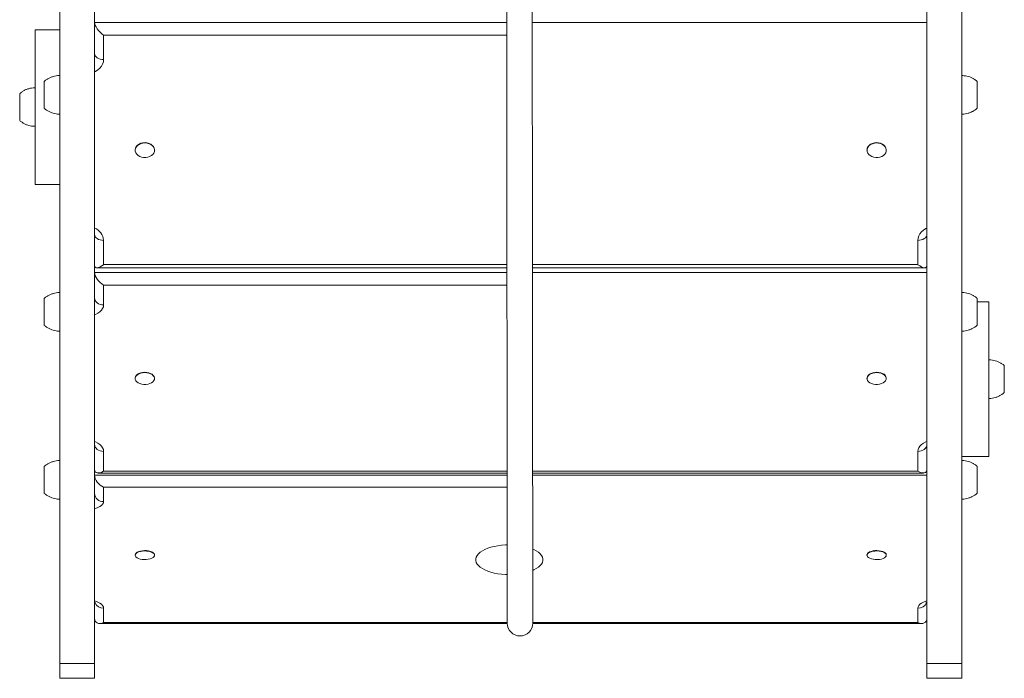
# Model space of a CAD drawing. Units: millimetres. Extents: x 5619 to 22094, y 4168 to 15288.
# Drawn here: x 10953 to 11717, y 6844 to 7355 of the extents above; entities that cross this region are included whole.
import ezdxf

# ---------------------------------------------------------------- set-up
doc = ezdxf.new("R2010")
doc.units = ezdxf.units.MM
doc.layers.add('DiKom', color=7, linetype='Continuous')

msp = doc.modelspace()

# ---------------------------------------------------------------- linework, layer by layer
at = {"layer": 'DiKom', "color": 7, "linetype": 'Continuous', "lineweight": 15}
for p, q in [((11684.07, 7311.52), (11684.07, 7372.95)), ((11011.07, 7352.81), (11011.07, 7359.08)), ((11011.07, 7328.68), (11011.07, 7352.81)), ((11011.07, 7352.81), (11330.95, 7352.81)), ((11350.75, 7352.81), (11657.07, 7352.81)), ((10984.07, 7347.25), (10965.03, 7347.25)), ((11018.07, 7342.94), (11018.07, 7324.09)), ((11330.96, 7342.94), (11018.07, 7342.94)), ((11684.07, 7330.42), (11684.07, 7333.48)), ((11684.07, 7324.06), (11684.07, 7331.29)), ((11684.07, 7330.42), (11684.07, 7214.3)), ((11684.07, 7318.88), (11684.07, 7327.42)), ((11684.07, 7206.78), (11684.07, 7327.42)), ((11684.07, 7324.06), (11684.07, 7311.37)), ((11011.07, 7315.21), (11011.07, 7311.37)), ((11684.07, 7318.88), (11684.07, 7198.24)), ((11011.07, 7195.25), (11011.07, 7311.37)), ((11684.07, 7298.22), (11684.07, 7311.67)), ((11684.07, 7195.25), (11684.07, 7311.37)), ((11696.07, 7286.17), (11696.07, 7307.17)), ((11684.07, 7281.67), (11684.07, 7298.22)), ((10953.03, 7297.75), (10953.03, 7284.88)), ((10953.03, 7284.88), (10953.03, 7276.75)), ((11684.07, 7143.42), (11684.07, 7281.84)), ((11684.07, 7272.96), (11684.07, 7281.7)), ((11684.07, 7281.68), (11684.07, 7268.04)), ((11684.07, 7272.96), (11684.07, 7143.27)), ((11042.57, 7253.97), (11042.57, 7253.75)), ((11057.57, 7253.75), (11057.57, 7253.96)), ((11610.57, 7253.97), (11610.57, 7253.75)), ((11625.57, 7253.75), (11625.57, 7253.96)), ((10965.03, 7227.25), (10965.03, 7231.11)), ((10965.03, 7227.25), (10984.07, 7227.25)), ((11684.07, 7201.6), (11684.07, 7214.3)), ((11684.07, 7198.24), (11684.07, 7206.78)), ((11684.07, 7194.38), (11684.07, 7201.6)), ((11011.07, 7195.25), (11011.07, 7192.77)), ((11684.07, 7195.25), (11684.07, 7192.18)), ((11011.07, 7164.31), (11011.07, 7188.44)), ((11018.07, 7183.84), (11018.07, 7164.99)), ((11650.07, 7164.99), (11650.07, 7183.84)), ((11684.07, 7190.21), (11684.07, 7143.43)), ((11684.07, 7143.19), (11684.07, 7190.21)), ((11011.07, 7158.87), (11011.07, 7164.3)), ((11012.79, 7162.59), (11331.13, 7162.59)), ((11018.07, 7164.99), (11331.13, 7164.99)), ((11350.93, 7164.99), (11650.07, 7164.99)), ((11350.93, 7162.59), (11655.35, 7162.59)), ((11011.07, 7139.32), (11011.07, 7158.87)), ((11011.07, 7158.87), (11331.14, 7158.87)), ((11350.94, 7158.87), (11657.07, 7158.87)), ((11018.07, 7149.06), (11018.07, 7133.78)), ((11331.14, 7149.06), (11018.07, 7149.06)), ((11684.07, 7144.54), (11684.07, 7148.02)), ((11684.07, 7146.17), (11684.07, 7052.07)), ((10972.07, 7138.89), (10972.07, 7117.89)), ((11684.07, 7135.83), (11684.07, 7144.54)), ((11684.07, 7125.54), (11684.07, 7143.39)), ((11684.07, 7131.38), (11684.07, 7141.67)), ((11684.07, 7043.9), (11684.07, 7141.67)), ((11696.07, 7117.93), (11696.07, 7138.85)), ((11684.07, 7135.83), (11684.07, 7123.21)), ((11684.07, 7131.38), (11684.07, 7033.61)), ((11705.07, 7136.22), (11696.07, 7136.22)), ((11011.07, 7126.6), (11011.07, 7123.21)), ((11011.07, 7029.11), (11011.07, 7123.21)), ((11684.07, 7125.54), (11684.07, 7113.39)), ((11684.07, 7029.11), (11684.07, 7123.21)), ((11684.07, 7113.46), (11684.07, 7016.22)), ((11684.07, 7113.35), (11684.07, 7090.26)), ((11705.07, 7084.55), (11705.07, 7091.22)), ((11705.07, 7061.22), (11705.07, 7084.55)), ((11717.07, 7065.74), (11717.07, 7086.71)), ((11042.57, 7076.95), (11042.57, 7076.69)), ((11057.57, 7076.69), (11057.57, 7076.95)), ((11610.57, 7076.95), (11610.57, 7076.69)), ((11625.57, 7076.69), (11625.57, 7076.95)), ((11684.07, 7039.44), (11684.07, 7052.07)), ((11684.07, 7033.61), (11684.07, 7043.9)), ((11684.07, 7030.73), (11684.07, 7039.44)), ((11684.07, 7030.73), (11684.07, 7027.25)), ((11011.07, 7029.11), (11011.07, 7027.37)), ((11011.07, 7006.11), (11011.07, 7025.26)), ((11018.07, 7020.12), (11018.07, 7004.85)), ((11650.07, 7004.85), (11650.07, 7020.12)), ((11684.07, 7016.22), (11705.07, 7016.22)), ((11684.07, 7016.22), (11684.07, 7012.96)), ((10972.07, 7008.59), (10972.07, 6987.59)), ((11684.07, 6996.88), (11684.07, 7013.09)), ((11011.07, 7001.72), (11011.07, 7006.1)), ((11011.07, 6987.5), (11011.07, 7001.72)), ((11011.07, 7001.72), (11331.28, 7001.72)), ((11013.8, 7003.39), (11331.28, 7003.39)), ((11018.07, 7004.85), (11331.28, 7004.85)), ((11351.08, 7004.85), (11650.07, 7004.85)), ((11351.08, 7003.39), (11654.35, 7003.39)), ((11351.08, 7001.72), (11657.07, 7001.72)), ((11684.07, 6995.13), (11684.07, 7000.11)), ((11684.07, 6999.19), (11684.07, 6930.74)), ((11684.07, 6983.09), (11684.07, 6996.88)), ((11684.07, 6985.28), (11684.07, 6995.13)), ((11684.07, 6981.72), (11684.07, 6993.36)), ((11684.07, 6922.24), (11684.07, 6993.36)), ((11018.07, 6992.34), (11018.07, 6981.23)), ((11331.29, 6992.34), (11018.07, 6992.34)), ((11684.07, 6985.28), (11684.07, 6973.22)), ((11684.07, 6981.72), (11684.07, 6910.59)), ((11011.07, 6976.01), (11011.07, 6973.22)), ((11011.07, 6904.76), (11011.07, 6973.22)), ((11684.07, 6904.76), (11684.07, 6973.22)), ((11684.07, 6967.17), (11684.07, 6959.21)), ((11684.07, 6967.17), (11684.07, 6959.22)), ((11042.57, 6939.88), (11042.57, 6939.59)), ((11057.57, 6939.59), (11057.57, 6939.88)), ((11610.57, 6939.88), (11610.57, 6939.59)), ((11625.57, 6939.59), (11625.57, 6939.88)), ((11684.07, 6918.67), (11684.07, 6930.74)), ((11684.07, 6910.59), (11684.07, 6922.24)), ((11684.07, 6910.24), (11684.07, 6918.67)), ((11684.07, 6908.82), (11684.07, 6903.84)), ((11011.07, 6904.76), (11011.07, 6903.82)), ((11011.07, 6890.59), (11011.07, 6903.01)), ((11657.07, 6890.59), (11657.07, 6902.23)), ((11018.07, 6898.54), (11018.07, 6887.43)), ((11650.07, 6887.43), (11650.07, 6898.54)), ((11014.96, 6886.7), (11331.39, 6886.7)), ((11018.07, 6887.43), (11331.39, 6887.43)), ((11351.19, 6887.43), (11650.07, 6887.43)), ((11351.19, 6886.7), (11653.19, 6886.7)), ((11011.07, 6855.69), (10984.07, 6855.69)), ((11684.07, 6855.69), (11657.07, 6855.69)), ((11657.07, 6855.69), (11657.07, 6844.16)), ((10984.07, 6844.16), (11011.07, 6844.16)), ((11657.07, 6844.16), (11684.07, 6844.16))]:
    msp.add_line(p, q, dxfattribs=at)
at = {"layer": 'DiKom', "color": 7, "linetype": 'Continuous', "lineweight": 15, "flags": 128}
for points in [[(10984.07, 7371.01), (10984.07, 7352.59), (10984.07, 7334.37), (10984.07, 7316.35), (10984.07, 7298.54), (10984.07, 7280.94), (10984.07, 7263.57), (10984.07, 7246.41), (10984.07, 7229.49), (10984.07, 7212.79), (10984.07, 7196.34), (10984.07, 7180.12), (10984.07, 7164.15), (10984.07, 7148.43), (10984.07, 7132.97), (10984.07, 7117.76), (10984.07, 7102.81), (10984.07, 7088.13), (10984.07, 7073.72), (10984.07, 7059.58), (10984.07, 7045.72), (10984.07, 7032.13), (10984.07, 7018.84), (10984.07, 7005.83), (10984.07, 6993.11), (10984.07, 6980.69), (10984.07, 6968.56), (10984.07, 6956.74), (10984.07, 6945.22), (10984.07, 6934), (10984.07, 6923.1), (10984.07, 6912.51), (10984.07, 6902.24), (10984.07, 6892.28), (10984.07, 6882.65), (10984.07, 6873.34), (10984.07, 6864.35), (10984.07, 6855.69)], [(11011.07, 7371.01), (11011.07, 7352.59), (11011.07, 7334.37), (11011.07, 7316.35), (11011.07, 7298.54), (11011.07, 7280.94), (11011.07, 7263.57), (11011.07, 7246.41), (11011.07, 7229.49), (11011.07, 7212.79), (11011.07, 7196.34), (11011.07, 7180.12), (11011.07, 7164.15), (11011.07, 7148.43), (11011.07, 7132.97), (11011.07, 7117.76), (11011.07, 7102.81), (11011.07, 7088.13), (11011.07, 7073.72), (11011.07, 7059.58), (11011.07, 7045.72), (11011.07, 7032.13), (11011.07, 7018.84), (11011.07, 7005.83), (11011.07, 6993.11), (11011.07, 6980.69), (11011.07, 6968.56), (11011.07, 6956.74), (11011.07, 6945.22), (11011.07, 6934), (11011.07, 6923.1), (11011.07, 6912.51), (11011.07, 6902.24), (11011.07, 6892.28), (11011.07, 6882.65), (11011.07, 6873.34), (11011.07, 6864.35), (11011.07, 6855.69)], [(11657.07, 7371.01), (11657.07, 7352.59), (11657.07, 7334.37), (11657.07, 7316.35), (11657.07, 7298.54), (11657.07, 7280.94), (11657.07, 7263.57), (11657.07, 7246.41), (11657.07, 7229.49), (11657.07, 7212.79), (11657.07, 7196.34), (11657.07, 7180.12), (11657.07, 7164.15), (11657.07, 7148.43), (11657.07, 7132.97), (11657.07, 7117.76), (11657.07, 7102.81), (11657.07, 7088.13), (11657.07, 7073.72), (11657.07, 7059.58), (11657.07, 7045.72), (11657.07, 7032.13), (11657.07, 7018.84), (11657.07, 7005.83), (11657.07, 6993.11), (11657.07, 6980.69), (11657.07, 6968.56), (11657.07, 6956.74), (11657.07, 6945.22), (11657.07, 6934), (11657.07, 6923.1), (11657.07, 6912.51), (11657.07, 6902.24), (11657.07, 6892.28), (11657.07, 6882.65), (11657.07, 6873.34), (11657.07, 6864.35), (11657.07, 6855.69)], [(11684.07, 7371.01), (11684.07, 7352.59), (11684.07, 7334.37), (11684.07, 7316.35), (11684.07, 7298.54), (11684.07, 7280.94), (11684.07, 7263.57), (11684.07, 7246.41), (11684.07, 7229.49), (11684.07, 7212.79), (11684.07, 7196.34), (11684.07, 7180.12), (11684.07, 7164.15), (11684.07, 7148.43), (11684.07, 7132.97), (11684.07, 7117.76), (11684.07, 7102.81), (11684.07, 7088.13), (11684.07, 7073.72), (11684.07, 7059.58), (11684.07, 7045.72), (11684.07, 7032.13), (11684.07, 7018.84), (11684.07, 7005.83), (11684.07, 6993.11), (11684.07, 6980.69), (11684.07, 6968.56), (11684.07, 6956.74), (11684.07, 6945.22), (11684.07, 6934), (11684.07, 6923.1), (11684.07, 6912.51), (11684.07, 6902.24), (11684.07, 6892.28), (11684.07, 6882.65), (11684.07, 6873.34), (11684.07, 6864.35), (11684.07, 6855.69)], [(10965.03, 7231.11), (10965.03, 7232.9), (10965.03, 7235), (10965.03, 7237.41), (10965.03, 7240.12), (10965.03, 7243.1), (10965.03, 7246.34), (10965.03, 7249.81), (10965.03, 7253.51), (10965.03, 7257.41), (10965.03, 7261.48), (10965.03, 7265.71), (10965.02, 7270.06), (10965.02, 7274.51), (10965.02, 7279.03), (10965.02, 7283.61), (10965.02, 7288.2), (10965.02, 7292.79), (10965.02, 7297.35), (10965.02, 7301.85), (10965.02, 7306.26), (10965.03, 7310.56), (10965.03, 7314.72), (10965.03, 7318.73), (10965.03, 7322.54), (10965.03, 7326.15), (10965.03, 7329.54), (10965.03, 7332.67), (10965.03, 7335.54), (10965.03, 7338.12), (10965.03, 7340.41), (10965.03, 7342.38), (10965.03, 7344.03), (10965.03, 7345.35), (10965.03, 7346.33), (10965.03, 7346.96), (10965.03, 7347.24), (10965.03, 7347.25)], [(11011.07, 7328.68), (11011.21, 7327.79), (11011.6, 7326.93), (11012.25, 7326.13), (11013.12, 7325.43), (11014.18, 7324.86), (11015.39, 7324.44), (11016.71, 7324.18), (11018.07, 7324.09)], [(11018.07, 7324.09), (11017.89, 7322.32), (11017.34, 7320.59), (11016.44, 7318.95), (11015.21, 7317.44), (11013.68, 7316.09), (11011.89, 7314.94), (11011.07, 7314.52)], [(10972.07, 7307.17), (10972.07, 7307.01), (10972.07, 7306.5), (10972.07, 7305.66), (10972.07, 7304.51), (10972.07, 7303.09), (10972.07, 7301.45), (10972.07, 7299.66), (10972.07, 7297.75), (10972.07, 7295.82), (10972.07, 7293.91), (10972.07, 7292.09), (10972.07, 7290.44), (10972.07, 7288.99), (10972.07, 7287.8), (10972.07, 7286.92), (10972.07, 7286.37), (10972.07, 7286.17), (10972.07, 7286.17)], [(11684.07, 7143.19), (11684.07, 7145.24), (11684.07, 7152.16), (11684.07, 7159.05), (11684.07, 7165.88), (11684.07, 7172.65), (11684.07, 7179.33), (11684.07, 7185.9), (11684.07, 7192.35), (11684.07, 7198.66), (11684.07, 7204.81), (11684.07, 7210.78), (11684.07, 7216.56), (11684.07, 7222.14), (11684.07, 7227.49), (11684.07, 7232.61), (11684.07, 7237.47), (11684.07, 7242.07), (11684.07, 7246.4), (11684.07, 7250.43), (11684.07, 7254.17), (11684.07, 7257.6), (11684.07, 7260.71), (11684.07, 7263.49), (11684.07, 7265.94), (11684.07, 7268.04)], [(11045.65, 7258.31), (11047.05, 7258.92), (11048.6, 7259.29), (11050.22, 7259.4), (11051.82, 7259.25), (11053.35, 7258.83), (11054.72, 7258.18), (11055.88, 7257.32), (11056.76, 7256.3), (11057.34, 7255.16), (11057.57, 7253.94), (11057.45, 7252.73), (11056.99, 7251.55), (11056.2, 7250.48), (11055.12, 7249.57), (11053.82, 7248.85), (11052.33, 7248.35), (11050.74, 7248.11), (11049.12, 7248.14), (11047.54, 7248.42), (11046.08, 7248.96), (11044.81, 7249.72), (11043.78, 7250.66), (11043.05, 7251.75), (11042.65, 7252.94), (11042.59, 7254.16), (11042.89, 7255.36), (11043.51, 7256.49), (11044.45, 7257.49), (11045.65, 7258.31)], [(11045.65, 7258.53), (11047.05, 7259.14), (11048.6, 7259.51), (11050.22, 7259.62), (11051.82, 7259.46), (11053.35, 7259.05), (11054.72, 7258.4), (11055.88, 7257.54), (11056.76, 7256.52), (11057.34, 7255.37), (11057.57, 7254.16), (11057.57, 7253.96)], [(11610.57, 7253.97), (11610.58, 7254.16), (11610.81, 7255.37), (11611.38, 7256.52), (11612.26, 7257.54), (11613.42, 7258.4), (11614.79, 7259.05), (11616.32, 7259.46), (11617.93, 7259.62), (11619.54, 7259.51), (11621.09, 7259.14), (11622.5, 7258.53)], [(11622.5, 7258.31), (11623.69, 7257.49), (11624.63, 7256.49), (11625.26, 7255.36), (11625.55, 7254.16), (11625.5, 7252.94), (11625.09, 7251.75), (11624.36, 7250.66), (11623.33, 7249.72), (11622.06, 7248.96), (11620.6, 7248.42), (11619.03, 7248.14), (11617.4, 7248.11), (11615.81, 7248.35), (11614.33, 7248.85), (11613.02, 7249.57), (11611.95, 7250.48), (11611.16, 7251.55), (11610.7, 7252.73), (11610.58, 7253.94), (11610.81, 7255.16), (11611.38, 7256.3), (11612.26, 7257.32), (11613.42, 7258.18), (11614.79, 7258.83), (11616.32, 7259.25), (11617.93, 7259.4), (11619.54, 7259.29), (11621.09, 7258.92), (11622.5, 7258.31)], [(11650.07, 7183.84), (11650.26, 7185.61), (11650.81, 7187.34), (11651.71, 7188.98), (11652.94, 7190.49), (11654.47, 7191.84), (11656.26, 7192.99), (11657.07, 7193.41)], [(11011.07, 7188.44), (11011.21, 7187.54), (11011.61, 7186.68), (11012.25, 7185.89), (11013.12, 7185.19), (11014.18, 7184.62), (11015.39, 7184.19), (11016.71, 7183.93), (11018.07, 7183.84)], [(11650.07, 7183.84), (11651.44, 7183.93), (11652.75, 7184.19), (11653.96, 7184.62), (11655.02, 7185.19), (11655.89, 7185.89), (11656.54, 7186.68), (11656.94, 7187.54), (11657.07, 7188.44)], [(11011.07, 7139.32), (11011.21, 7138.24), (11011.61, 7137.2), (11012.25, 7136.24), (11013.12, 7135.4), (11014.18, 7134.71), (11015.39, 7134.2), (11016.71, 7133.89), (11018.07, 7133.78)], [(11018.07, 7133.78), (11017.89, 7132.35), (11017.34, 7130.95), (11016.44, 7129.62), (11015.21, 7128.39), (11013.68, 7127.3), (11011.89, 7126.36), (11011.07, 7126.03)], [(11705.07, 7136.22), (11705.07, 7136.05), (11705.07, 7135.52), (11705.07, 7134.65), (11705.07, 7133.43), (11705.07, 7131.87), (11705.07, 7129.99), (11705.07, 7127.8), (11705.07, 7125.3), (11705.07, 7122.51), (11705.07, 7119.45), (11705.07, 7116.14), (11705.07, 7112.59), (11705.07, 7108.84), (11705.07, 7104.88), (11705.07, 7100.76), (11705.07, 7096.5), (11705.07, 7092.12), (11705.07, 7087.64), (11705.07, 7083.1), (11705.07, 7078.52), (11705.07, 7073.92), (11705.07, 7069.34), (11705.07, 7064.8), (11705.07, 7060.32), (11705.07, 7055.94), (11705.07, 7051.68), (11705.07, 7047.56), (11705.07, 7043.61), (11705.07, 7039.85), (11705.07, 7036.3), (11705.07, 7032.99), (11705.07, 7029.93), (11705.07, 7027.15), (11705.07, 7024.65), (11705.07, 7022.45), (11705.07, 7020.57), (11705.07, 7019.02), (11705.07, 7017.8), (11705.07, 7016.93), (11705.07, 7016.4), (11705.07, 7016.22), (11705.07, 7016.4), (11705.07, 7016.93), (11705.07, 7017.8), (11705.07, 7019.02), (11705.07, 7020.58), (11705.07, 7022.46), (11705.07, 7024.65), (11705.07, 7027.15), (11705.07, 7029.94), (11705.07, 7033), (11705.07, 7036.31), (11705.07, 7039.85), (11705.07, 7043.61), (11705.07, 7047.56), (11705.07, 7051.68), (11705.07, 7055.95), (11705.07, 7060.33), (11705.07, 7061.22)], [(11705.07, 7091.06), (11705.07, 7092.13), (11705.07, 7096.51), (11705.07, 7100.77), (11705.07, 7104.89), (11705.07, 7108.84), (11705.07, 7112.6), (11705.07, 7116.15), (11705.07, 7119.46), (11705.07, 7122.52), (11705.07, 7125.3), (11705.07, 7127.8), (11705.07, 7130), (11705.07, 7131.88), (11705.07, 7133.43), (11705.07, 7134.65), (11705.07, 7135.52), (11705.07, 7136.05), (11705.07, 7136.22)], [(11045.47, 7080.31), (11046.85, 7080.83), (11048.38, 7081.15), (11049.99, 7081.27), (11051.6, 7081.18), (11053.14, 7080.87), (11054.54, 7080.37), (11055.73, 7079.7), (11056.66, 7078.88), (11057.28, 7077.96), (11057.56, 7076.99), (11057.49, 7076), (11057.07, 7075.04), (11056.33, 7074.16), (11055.29, 7073.4), (11054.01, 7072.79), (11052.55, 7072.36), (11050.97, 7072.14), (11049.35, 7072.13), (11047.76, 7072.33), (11046.28, 7072.74), (11044.98, 7073.33), (11043.91, 7074.07), (11043.14, 7074.94), (11042.69, 7075.9), (11042.58, 7076.88), (11042.82, 7077.86), (11043.41, 7078.79), (11044.3, 7079.62), (11045.47, 7080.31)], [(11045.47, 7080.57), (11046.85, 7081.09), (11048.38, 7081.42), (11049.99, 7081.53), (11051.6, 7081.44), (11053.14, 7081.13), (11054.54, 7080.63), (11055.73, 7079.96), (11056.66, 7079.14), (11057.28, 7078.23), (11057.56, 7077.25), (11057.57, 7076.95)], [(11610.57, 7076.95), (11610.59, 7077.25), (11610.87, 7078.23), (11611.49, 7079.14), (11612.41, 7079.96), (11613.6, 7080.63), (11615, 7081.13), (11616.54, 7081.44), (11618.16, 7081.53), (11619.77, 7081.42), (11621.3, 7081.09), (11622.68, 7080.57)], [(11622.68, 7080.31), (11623.84, 7079.62), (11624.74, 7078.79), (11625.32, 7077.86), (11625.57, 7076.88), (11625.46, 7075.9), (11625.01, 7074.94), (11624.23, 7074.07), (11623.17, 7073.33), (11621.87, 7072.74), (11620.39, 7072.33), (11618.8, 7072.13), (11617.18, 7072.14), (11615.6, 7072.36), (11614.13, 7072.79), (11612.85, 7073.4), (11611.82, 7074.16), (11611.07, 7075.04), (11610.66, 7076), (11610.59, 7076.99), (11610.87, 7077.96), (11611.49, 7078.88), (11612.41, 7079.7), (11613.6, 7080.37), (11615, 7080.87), (11616.54, 7081.18), (11618.16, 7081.27), (11619.77, 7081.15), (11621.3, 7080.83), (11622.68, 7080.31)], [(11011.07, 7027.88), (11011.89, 7027.54), (11013.68, 7026.61), (11015.21, 7025.51), (11016.44, 7024.29), (11017.34, 7022.96), (11017.89, 7021.56), (11018.07, 7020.12)], [(11011.07, 7025.67), (11011.21, 7024.58), (11011.61, 7023.54), (11012.25, 7022.59), (11013.12, 7021.75), (11014.18, 7021.06), (11015.39, 7020.55), (11016.71, 7020.23), (11018.07, 7020.12)], [(11650.07, 7020.12), (11650.26, 7021.56), (11650.81, 7022.96), (11651.71, 7024.29), (11652.94, 7025.51), (11654.47, 7026.61), (11656.26, 7027.54), (11657.07, 7027.88)], [(11650.07, 7020.12), (11651.44, 7020.23), (11652.75, 7020.55), (11653.96, 7021.06), (11655.02, 7021.75), (11655.89, 7022.59), (11656.54, 7023.54), (11656.94, 7024.58), (11657.07, 7025.67)], [(11696.07, 6997.24), (11696.07, 6999.18), (11696.07, 7001.08), (11696.07, 7002.88), (11696.07, 7004.51), (11696.07, 7005.93), (11696.07, 7007.08), (11696.07, 7007.92), (11696.07, 7008.43), (11696.07, 7008.58), (11696.07, 7008.38), (11696.07, 7007.83), (11696.07, 7006.95), (11696.07, 7005.76), (11696.07, 7004.31), (11696.07, 7002.66), (11696.07, 7000.84), (11696.07, 6998.93), (11696.07, 6996.99), (11696.07, 6995.09), (11696.07, 6993.3), (11696.07, 6991.66), (11696.07, 6990.24), (11696.07, 6989.09), (11696.07, 6988.25), (11696.07, 6987.74), (11696.07, 6987.59), (11696.07, 6987.79), (11696.07, 6988.34), (11696.07, 6989.22), (11696.07, 6990.41), (11696.07, 6991.86), (11696.07, 6993.52), (11696.07, 6995.33), (11696.07, 6997.24)], [(11018.07, 6981.23), (11017.89, 6980.18), (11017.34, 6979.16), (11016.44, 6978.2), (11015.21, 6977.31), (11013.68, 6976.51), (11011.89, 6975.83), (11011.07, 6975.58)], [(11684.07, 6855.69), (11684.07, 6853.03), (11684.07, 6850.7), (11684.07, 6848.72), (11684.07, 6847.1), (11684.07, 6845.82), (11684.07, 6844.91), (11684.07, 6844.35), (11684.07, 6844.16), (11684.07, 6844.33), (11684.07, 6844.86), (11684.07, 6845.75), (11684.07, 6847), (11684.07, 6848.61), (11684.07, 6850.57), (11684.07, 6852.87), (11684.07, 6855.51), (11684.07, 6858.49), (11684.07, 6861.8), (11684.07, 6865.42), (11684.07, 6869.36), (11684.07, 6873.6), (11684.07, 6878.13), (11684.07, 6882.94), (11684.07, 6888.02), (11684.07, 6893.35), (11684.07, 6898.93), (11684.07, 6904.73), (11684.07, 6910.76), (11684.07, 6916.98), (11684.07, 6923.39), (11684.07, 6929.97), (11684.07, 6936.71), (11684.07, 6943.59), (11684.07, 6950.58), (11684.07, 6957.69), (11684.07, 6964.88), (11684.07, 6972.14), (11684.07, 6979.45), (11684.07, 6983.1)], [(11331.33, 6947.66), (11329.94, 6947.61), (11326.96, 6947.37), (11324.06, 6946.99), (11321.28, 6946.45), (11318.65, 6945.78), (11316.22, 6944.98), (11314.02, 6944.05), (11312.07, 6943.02), (11310.41, 6941.9), (11309.05, 6940.7), (11308.02, 6939.43), (11307.32, 6938.12), (11306.97, 6936.78), (11306.97, 6935.44), (11307.32, 6934.1), (11308.02, 6932.79), (11309.05, 6931.53), (11310.41, 6930.32), (11312.08, 6929.2), (11314.02, 6928.17), (11316.22, 6927.24), (11318.65, 6926.44), (11321.28, 6925.77), (11324.06, 6925.23), (11326.96, 6924.85), (11329.94, 6924.61), (11331.34, 6924.56)], [(11042.57, 6939.88), (11042.58, 6939.95), (11042.78, 6940.67), (11043.33, 6941.34), (11044.2, 6941.95), (11045.34, 6942.47), (11046.7, 6942.86), (11048.21, 6943.11)], [(11048.21, 6942.82), (11049.82, 6942.92), (11051.44, 6942.86), (11052.99, 6942.66), (11054.41, 6942.31), (11055.62, 6941.83), (11056.58, 6941.25), (11057.23, 6940.59), (11057.54, 6939.88), (11057.51, 6939.16), (11057.13, 6938.46), (11056.42, 6937.81), (11055.41, 6937.24), (11054.16, 6936.79), (11052.71, 6936.46), (11051.14, 6936.29), (11049.52, 6936.26), (11047.92, 6936.39), (11046.43, 6936.67), (11045.1, 6937.09), (11044.01, 6937.62), (11043.2, 6938.25), (11042.72, 6938.94), (11042.58, 6939.65), (11042.78, 6940.37), (11043.33, 6941.05), (11044.2, 6941.66), (11045.34, 6942.17), (11046.7, 6942.56), (11048.21, 6942.82)], [(11048.21, 6943.11), (11049.82, 6943.22), (11051.44, 6943.16), (11052.99, 6942.96), (11054.41, 6942.6), (11055.62, 6942.13), (11056.58, 6941.54), (11057.23, 6940.88), (11057.54, 6940.18), (11057.57, 6939.88)], [(11351.27, 6927.88), (11351.9, 6928.17), (11353.85, 6929.2), (11355.51, 6930.32), (11356.87, 6931.53), (11357.91, 6932.79), (11358.6, 6934.1), (11358.96, 6935.44), (11358.96, 6936.78), (11358.6, 6938.12), (11357.91, 6939.43), (11356.87, 6940.7), (11355.51, 6941.9), (11353.85, 6943.02), (11351.9, 6944.05), (11351.21, 6944.37)], [(11610.57, 6939.88), (11610.6, 6940.18), (11610.92, 6940.88), (11611.57, 6941.54), (11612.52, 6942.13), (11613.74, 6942.6), (11615.16, 6942.96), (11616.71, 6943.16), (11618.33, 6943.22), (11619.93, 6943.11)], [(11619.93, 6942.82), (11621.45, 6942.56), (11622.81, 6942.17), (11623.95, 6941.66), (11624.81, 6941.05), (11625.36, 6940.37), (11625.57, 6939.65), (11625.43, 6938.94), (11624.94, 6938.25), (11624.13, 6937.62), (11623.04, 6937.09), (11621.72, 6936.67), (11620.23, 6936.39), (11618.63, 6936.26), (11617.01, 6936.29), (11615.44, 6936.46), (11613.99, 6936.79), (11612.73, 6937.24), (11611.73, 6937.81), (11611.02, 6938.46), (11610.64, 6939.16), (11610.6, 6939.88), (11610.92, 6940.59), (11611.57, 6941.25), (11612.52, 6941.83), (11613.74, 6942.31), (11615.16, 6942.66), (11616.71, 6942.86), (11618.33, 6942.92), (11619.93, 6942.82)], [(11619.93, 6943.11), (11621.45, 6942.86), (11622.81, 6942.47), (11623.95, 6941.95), (11624.81, 6941.34), (11625.36, 6940.67), (11625.57, 6939.95), (11625.57, 6939.88)], [(11011.07, 6904.18), (11011.89, 6903.94), (11013.68, 6903.26), (11015.21, 6902.46), (11016.44, 6901.57), (11017.34, 6900.6), (11017.89, 6899.59), (11018.07, 6898.54)], [(11650.07, 6898.54), (11650.26, 6899.59), (11650.81, 6900.6), (11651.71, 6901.57), (11652.94, 6902.46), (11654.47, 6903.26), (11656.26, 6903.94), (11657.07, 6904.18)], [(11011.07, 6855.69), (11011.07, 6853.03), (11011.07, 6850.7), (11011.07, 6848.72), (11011.07, 6847.1), (11011.07, 6845.82), (11011.07, 6844.91), (11011.07, 6844.35), (11011.07, 6844.16), (11011.07, 6844.33), (11011.07, 6844.86), (11011.07, 6845.75), (11011.07, 6847), (11011.07, 6848.61), (11011.07, 6850.57), (11011.07, 6852.87), (11011.07, 6855.51), (11011.07, 6858.49), (11011.07, 6861.8), (11011.07, 6865.42), (11011.07, 6869.36), (11011.07, 6873.6), (11011.07, 6878.13), (11011.07, 6882.94), (11011.07, 6888.02), (11011.07, 6890.46)], [(10984.07, 6855.69), (10984.07, 6853.03), (10984.07, 6850.7), (10984.07, 6848.72), (10984.07, 6847.1), (10984.07, 6845.82), (10984.07, 6844.91), (10984.07, 6844.35), (10984.07, 6844.16), (10984.07, 6844.16)]]:
    msp.add_lwpolyline(points, dxfattribs=at)
at = {"layer": 'DiKom', "color": 7, "linetype": 'Continuous', "lineweight": 15}
for centre, radius, start, end in [((11047.93, 7253.68), 5.37, 115.15831, 176.90282), ((11620.3, 7253.73), 5.28, 2.54726, 65.38198), ((11007.09, 7183.15), 11, 3.60156, 68.78563), ((11046.85, 7076.5), 4.3, 108.73845, 173.94009), ((11621.41, 7076.59), 4.18, 5.00303, 72.31843), ((11017.73, 6987.88), 6.66, 183.31627, 272.97725), ((11017.88, 6905.54), 7, 203.42818, 271.57037), ((11650.34, 6905.42), 6.88, 267.80276, 337.48908), ((11341.29, 6886.87), 9.9, 180.01903, 359.99339)]:
    msp.add_arc(centre, radius, start, end, dxfattribs=at)
for centre, major_axis, ratio, start_param, end_param in [((11018.07, 7347.53), (6.56, -6.56), 0.374505, 3.499926, 5.070722), ((11018.07, 7169.59), (6.56, 6.56), 0.374502, 2.783255, 4.354051), ((11650.07, 7169.59), (6.56, -6.56), 0.374505, 5.070722, 6.641518), ((11018.07, 7154.6), (6.28, -6.28), 0.491352, 3.598294, 5.169091), ((11018.07, 7010.39), (6.28, 6.28), 0.49135, 2.684885, 4.255682), ((11018.07, 6998.61), (5.95, -5.95), 0.620108, 3.696662, 5.267458), ((11650.07, 7010.39), (6.28, -6.28), 0.491352, 5.169091, 6.739887), ((11018.07, 6893.7), (5.95, 5.95), 0.620106, 2.586515, 4.157312), ((11650.07, 6893.7), (5.95, -5.95), 0.620108, 5.267458, 6.838255)]:
    msp.add_ellipse(centre, major_axis=major_axis, ratio=ratio, start_param=start_param, end_param=end_param, dxfattribs=at)
for points, knots in [([(11330.22, 8117.28), (11330.22, 8116.79), (11330.23, 8115.02), (11330.23, 8111.05), (11330.24, 8105.39), (11330.24, 8098.44), (11330.25, 8090.71), (11330.26, 8082.91), (11330.26, 8075.79), (11330.27, 8068.9), (11330.28, 8062.26), (11330.28, 8055.91), (11330.29, 8050.2), (11330.29, 8045.05), (11330.3, 8040.31), (11330.31, 8029.15), (11330.32, 8011.58), (11330.34, 7990.55), (11330.36, 7972.37), (11330.37, 7957.22), (11330.39, 7941.66), (11330.4, 7925.58), (11330.42, 7908.86), (11330.43, 7893.23), (11330.45, 7878.74), (11330.46, 7865.57), (11330.47, 7851.81), (11330.49, 7837.38), (11330.5, 7822.5), (11330.52, 7807.18), (11330.53, 7791.37), (11330.55, 7774.8), (11330.56, 7757.57), (11330.58, 7739.89), (11330.6, 7721.85), (11330.62, 7703.57), (11330.63, 7685), (11330.65, 7663.57), (11330.68, 7639.28), (11330.7, 7612.22), (11330.73, 7585.27), (11330.75, 7558.58), (11330.78, 7534.14), (11330.8, 7512.01), (11330.82, 7492.14), (11330.84, 7472.72), (11330.85, 7453.71), (11330.87, 7435.11), (11330.89, 7415.79), (11330.91, 7395.84), (11330.93, 7375.28), (11330.95, 7355.13), (11330.97, 7332.49), (11330.99, 7307.51), (11331.02, 7280.24), (11331.05, 7253.26), (11331.07, 7226.51), (11331.1, 7198.44), (11331.13, 7169.18), (11331.15, 7138.94), (11331.18, 7113.53), (11331.2, 7092.89), (11331.21, 7076.91), (11331.23, 7061.83), (11331.24, 7050.48), (11331.25, 7042.47), (11331.25, 7037.49), (11331.26, 7032.42), (11331.26, 7027.04), (11331.27, 7021.17), (11331.27, 7014.9), (11331.28, 7008.29), (11331.28, 7001.34), (11331.29, 6993.96), (11331.3, 6986.16), (11331.31, 6977.59), (11331.32, 6968.25), (11331.33, 6958.1), (11331.34, 6947.45), (11331.35, 6936.32), (11331.36, 6924.68), (11331.37, 6912.54), (11331.38, 6899.88), (11331.39, 6891.26), (11331.39, 6886.86)], [0, 0, 0, 0, 0.002541, 0.009081, 0.015391, 0.021467, 0.029265, 0.036665, 0.043669, 0.050279, 0.057636, 0.064436, 0.070679, 0.076363, 0.081553, 0.086675, 0.114299, 0.14223, 0.158955, 0.175682, 0.192424, 0.209195, 0.226023, 0.242932, 0.254716, 0.266488, 0.278229, 0.289923, 0.301568, 0.312488, 0.323394, 0.334313, 0.345266, 0.35626, 0.3671, 0.377973, 0.388868, 0.399766, 0.415308, 0.430811, 0.446263, 0.461652, 0.476976, 0.489071, 0.501155, 0.513248, 0.525364, 0.53751, 0.54968, 0.564055, 0.578462, 0.592896, 0.607351, 0.628034, 0.648707, 0.669318, 0.689881, 0.71041, 0.734759, 0.759079, 0.783387, 0.797647, 0.811453, 0.824749, 0.837542, 0.84219, 0.846769, 0.851334, 0.856347, 0.861912, 0.868028, 0.874301, 0.881067, 0.888325, 0.896078, 0.904326, 0.914117, 0.924527, 0.935557, 0.947207, 0.959478, 0.972368, 0.985876, 1, 1, 1, 1]), ([(11351.19, 6886.88), (11351.19, 6890.85), (11351.18, 6898.6), (11351.17, 6909.98), (11351.16, 6920.82), (11351.15, 6931.15), (11351.14, 6940.96), (11351.13, 6950.27), (11351.12, 6958.84), (11351.12, 6966.7), (11351.11, 6973.87), (11351.1, 6980.59), (11351.1, 6986.85), (11351.09, 6992.65), (11351.08, 7002.52), (11351.07, 7016.92), (11351.05, 7036.53), (11351.03, 7057.59), (11351.01, 7080.16), (11350.99, 7104.09), (11350.96, 7128.7), (11350.94, 7153.89), (11350.92, 7180.1), (11350.89, 7207.3), (11350.86, 7235.43), (11350.84, 7263.91), (11350.81, 7292.62), (11350.78, 7321.76), (11350.76, 7347.46), (11350.74, 7369.56), (11350.72, 7387.8), (11350.7, 7406.38), (11350.68, 7425.33), (11350.66, 7444.69), (11350.64, 7464.49), (11350.63, 7484.75), (11350.61, 7505.64), (11350.59, 7527.18), (11350.56, 7549.32), (11350.54, 7571.81), (11350.52, 7594.55), (11350.5, 7617.31), (11350.48, 7639.99), (11350.45, 7662.5), (11350.43, 7684.85), (11350.41, 7705.14), (11350.4, 7723.35), (11350.38, 7739.5), (11350.37, 7755.28), (11350.35, 7770.62), (11350.34, 7785.48), (11350.32, 7799.77), (11350.31, 7813.44), (11350.3, 7826.51), (11350.29, 7839.04), (11350.28, 7851.05), (11350.26, 7862.6), (11350.25, 7875.58), (11350.24, 7889.76), (11350.22, 7905.01), (11350.21, 7919.71), (11350.2, 7933.91), (11350.18, 7947.67), (11350.17, 7960.97), (11350.16, 7973.76), (11350.15, 7985), (11350.14, 7994.83), (11350.13, 8003.37), (11350.13, 8010.36), (11350.12, 8016.07), (11350.12, 8020.74), (11350.11, 8025.9), (11350.11, 8031.56), (11350.1, 8037.63), (11350.09, 8044.11), (11350.09, 8051.04), (11350.08, 8058.59), (11350.07, 8066.82), (11350.06, 8075.84), (11350.06, 8084.36), (11350.05, 8092.16), (11350.04, 8098.06), (11350.04, 8101.44), (11350.04, 8102.73)], [0, 0, 0, 0, 0.012973, 0.02533, 0.037068, 0.048187, 0.058686, 0.068565, 0.077825, 0.085769, 0.093195, 0.100102, 0.106491, 0.112363, 0.117721, 0.136231, 0.155069, 0.17424, 0.195058, 0.215882, 0.236712, 0.257559, 0.278415, 0.300553, 0.322723, 0.344955, 0.367251, 0.389562, 0.411879, 0.425014, 0.438126, 0.451209, 0.464258, 0.477273, 0.49026, 0.503229, 0.516193, 0.529391, 0.542612, 0.555875, 0.569185, 0.582539, 0.595695, 0.608885, 0.622098, 0.635301, 0.645278, 0.655225, 0.665137, 0.675017, 0.684869, 0.694707, 0.704551, 0.714417, 0.724312, 0.734238, 0.744196, 0.754177, 0.769169, 0.784141, 0.799055, 0.813921, 0.828752, 0.843547, 0.858014, 0.872032, 0.882209, 0.892141, 0.901835, 0.906713, 0.912165, 0.91819, 0.924791, 0.931967, 0.939292, 0.947129, 0.955477, 0.964333, 0.973698, 0.983575, 0.989749, 0.996109, 1, 1, 1, 1]), ([(10984.08, 7311.65), (10983.93, 7311.65), (10982.98, 7311.69), (10981.25, 7311.47), (10978.97, 7310.97), (10976.84, 7310.2), (10974.88, 7309.2), (10973.26, 7308.17), (10972.37, 7307.39), (10972.01, 7307.08)], [0, 0, 0, 0, 0.033501, 0.216178, 0.392964, 0.56429, 0.730438, 0.891499, 1, 1, 1, 1]), ([(11696.08, 7307.17), (11695.5, 7307.63), (11694.33, 7308.56), (11692.37, 7309.69), (11690.28, 7310.6), (11688.08, 7311.24), (11686, 7311.61), (11684.65, 7311.63), (11684.07, 7311.64)], [0, 0, 0, 0, 0.169786, 0.342601, 0.516794, 0.691912, 0.867539, 1, 1, 1, 1]), ([(10965.03, 7302.23), (10964.88, 7302.23), (10963.93, 7302.28), (10962.21, 7302.05), (10959.93, 7301.55), (10957.79, 7300.78), (10955.84, 7299.79), (10954.22, 7298.75), (10953.33, 7297.98), (10952.98, 7297.68)], [0, 0, 0, 0, 0.033521, 0.216545, 0.393596, 0.565213, 0.731644, 0.892978, 1, 1, 1, 1]), ([(10972.02, 7286.22), (10972.03, 7286.21), (10972.58, 7285.68), (10973.83, 7284.8), (10975.77, 7283.64), (10977.87, 7282.74), (10980.06, 7282.1), (10982.15, 7281.73), (10983.49, 7281.71), (10984.07, 7281.71)], [0, 0, 0, 0, 0.003889, 0.173789, 0.345786, 0.519191, 0.693443, 0.868276, 1, 1, 1, 1]), ([(11684.07, 7281.69), (11684.22, 7281.69), (11685.17, 7281.65), (11686.89, 7281.87), (11689.17, 7282.37), (11691.3, 7283.15), (11693.26, 7284.14), (11694.88, 7285.17), (11695.78, 7285.95), (11696.14, 7286.26)], [0, 0, 0, 0, 0.033191, 0.215991, 0.392827, 0.564234, 0.730462, 0.8916, 1, 1, 1, 1]), ([(10952.95, 7276.83), (10952.97, 7276.8), (10953.52, 7276.26), (10954.78, 7275.38), (10956.72, 7274.22), (10958.82, 7273.32), (10961.02, 7272.68), (10963.1, 7272.31), (10964.44, 7272.29), (10965.02, 7272.29)], [0, 0, 0, 0, 0.006802, 0.176248, 0.347755, 0.520629, 0.694388, 0.868723, 1, 1, 1, 1]), ([(10984.08, 7143.37), (10983.93, 7143.37), (10982.98, 7143.42), (10981.26, 7143.19), (10978.98, 7142.69), (10976.84, 7141.92), (10974.88, 7140.93), (10973.27, 7139.9), (10972.38, 7139.13), (10972.03, 7138.82)], [0, 0, 0, 0, 0.033577, 0.216707, 0.393862, 0.565578, 0.732138, 0.893567, 1, 1, 1, 1]), ([(11696.13, 7138.84), (11696.11, 7138.86), (11695.57, 7139.39), (11694.31, 7140.26), (11692.38, 7141.42), (11690.28, 7142.32), (11688.08, 7142.96), (11686, 7143.34), (11684.65, 7143.35), (11684.08, 7143.36)], [0, 0, 0, 0, 0.00415, 0.17403, 0.345977, 0.519294, 0.693497, 0.868278, 1, 1, 1, 1]), ([(10971.99, 7117.97), (10972.01, 7117.95), (10972.57, 7117.41), (10973.83, 7116.52), (10975.77, 7115.36), (10977.87, 7114.46), (10980.07, 7113.82), (10982.15, 7113.45), (10983.49, 7113.43), (10984.07, 7113.43)], [0, 0, 0, 0, 0.007233, 0.176551, 0.34799, 0.520767, 0.694421, 0.868655, 1, 1, 1, 1]), ([(11684.07, 7113.42), (11684.22, 7113.41), (11685.17, 7113.37), (11686.89, 7113.6), (11689.17, 7114.09), (11691.3, 7114.87), (11693.26, 7115.86), (11694.88, 7116.89), (11695.78, 7117.67), (11696.14, 7117.98)], [0, 0, 0, 0, 0.033117, 0.215908, 0.392734, 0.564133, 0.730352, 0.891481, 1, 1, 1, 1]), ([(11717.15, 7086.65), (11717.13, 7086.67), (11716.57, 7087.21), (11715.32, 7088.09), (11713.38, 7089.25), (11711.28, 7090.16), (11709.08, 7090.8), (11707, 7091.17), (11705.65, 7091.18), (11705.08, 7091.19)], [0, 0, 0, 0, 0.006636, 0.176056, 0.347598, 0.520476, 0.694238, 0.868575, 1, 1, 1, 1]), ([(11705.07, 7061.25), (11705.22, 7061.24), (11706.17, 7061.2), (11707.89, 7061.43), (11710.17, 7061.93), (11712.3, 7062.7), (11714.26, 7063.69), (11715.88, 7064.72), (11716.77, 7065.49), (11717.13, 7065.8)], [0, 0, 0, 0, 0.033549, 0.216524, 0.393528, 0.565099, 0.731518, 0.892809, 1, 1, 1, 1]), ([(11011.07, 7025.33), (11011.07, 7025.33), (11011.18, 7025.22), (11011.17, 7025.22), (11011.16, 7025.21)], [0, 0, 0, 0, 0.056441, 1, 1, 1, 1]), ([(10984.08, 7013.06), (10983.93, 7013.07), (10982.98, 7013.11), (10981.26, 7012.88), (10978.98, 7012.38), (10976.84, 7011.61), (10974.88, 7010.62), (10973.29, 7009.6), (10972.41, 7008.84), (10972.07, 7008.55)], [0, 0, 0, 0, 0.033453, 0.217258, 0.395136, 0.56752, 0.734695, 0.89675, 1, 1, 1, 1]), ([(11696.16, 7008.5), (11696.14, 7008.53), (11695.58, 7009.07), (11694.31, 7009.95), (11692.38, 7011.11), (11690.28, 7012.02), (11688.08, 7012.66), (11686, 7013.03), (11684.66, 7013.04), (11684.08, 7013.05)], [0, 0, 0, 0, 0.007894, 0.177124, 0.348439, 0.521159, 0.694724, 0.868867, 1, 1, 1, 1]), ([(10972, 6987.66), (10972.02, 6987.64), (10972.57, 6987.1), (10973.83, 6986.22), (10975.77, 6985.06), (10977.87, 6984.15), (10980.07, 6983.51), (10982.15, 6983.14), (10983.49, 6983.13), (10984.07, 6983.12)], [0, 0, 0, 0, 0.006884, 0.176255, 0.347716, 0.520544, 0.69429, 0.868541, 1, 1, 1, 1]), ([(11684.07, 6983.11), (11684.22, 6983.1), (11685.17, 6983.06), (11686.89, 6983.29), (11689.17, 6983.79), (11691.3, 6984.56), (11693.26, 6985.55), (11694.86, 6986.58), (11695.75, 6987.34), (11696.09, 6987.63)], [0, 0, 0, 0, 0.033633, 0.217233, 0.394912, 0.567103, 0.73409, 0.895969, 1, 1, 1, 1]), ([(11011.07, 6903.01), (11011.24, 6902.93), (11011.59, 6902.76), (11011.82, 6902.58), (11011.81, 6902.59), (11011.81, 6902.59)], [0, 0, 0, 0, 0.341022, 0.739772, 1, 1, 1, 1]), ([(11656.33, 6902.58), (11656.33, 6902.58), (11656.35, 6902.6), (11656.6, 6902.79), (11656.94, 6902.95), (11657.07, 6903.01)], [0, 0, 0, 0, 0.323436, 0.728719, 1, 1, 1, 1])]:
    msp.add_open_spline(points, degree=3, knots=knots, dxfattribs=at)

doc.saveas('drawing.dxf')
